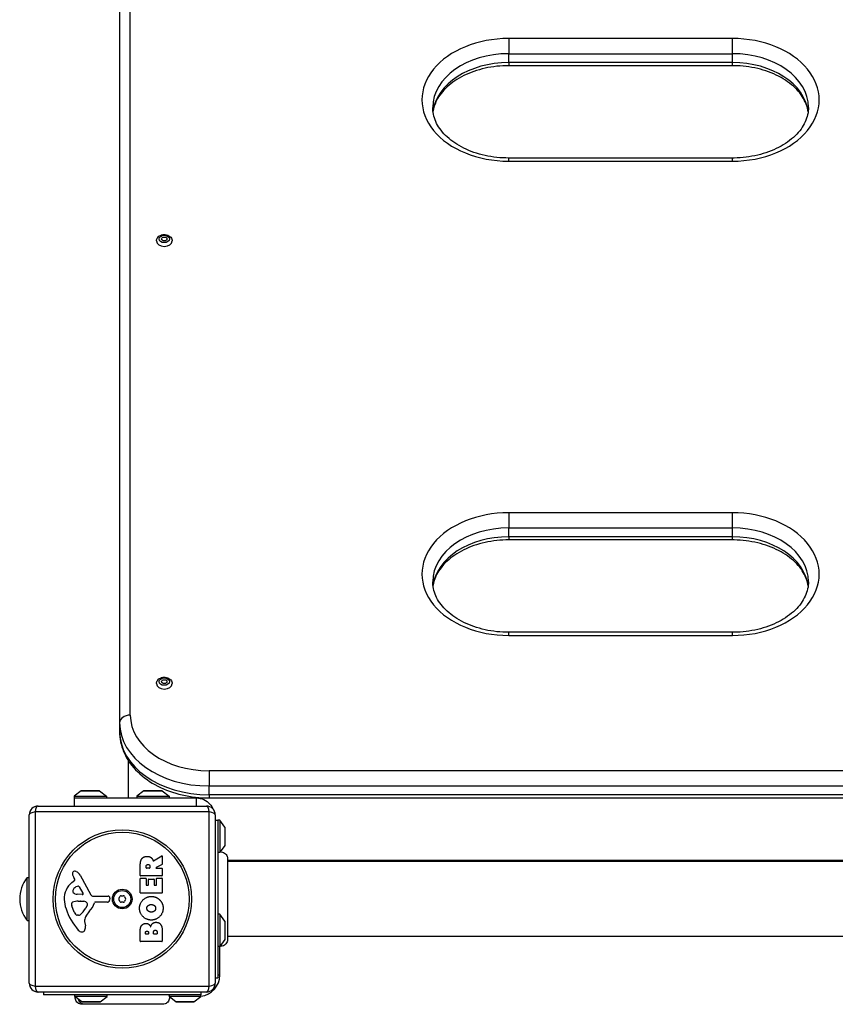
# Model space of a CAD drawing. Units: millimetres. Extents: x 937 to 7832, y 4024 to 11180.
# Drawn here: x 2447 to 2903, y 8721 to 9271 of the extents above; entities that cross this region are included whole.
import ezdxf

# ---------------------------------------------------------------- set-up
doc = ezdxf.new("R2010")
doc.units = ezdxf.units.MM
doc.header["$LTSCALE"] = 45
doc.layers.add('SW_Toestellen', color=2, linetype='Continuous')

msp = doc.modelspace()

# ---------------------------------------------------------------- linework, layer by layer
at = {"layer": 'SW_Toestellen'}
for p, q in [((2503.26, 9656.21), (2503.26, 8878.39)), ((2509.26, 8882.64), (2509.26, 9660.45)), ((2845.76, 9260.94), (2720.76, 9260.94)), ((2720.76, 9260.94), (2720.76, 9252.45)), ((2845.76, 9252.45), (2845.76, 9260.94)), ((2720.76, 9252.45), (2845.76, 9252.45)), ((2720.76, 9247.5), (2720.76, 9252.45)), ((2845.76, 9247.5), (2845.76, 9252.45)), ((2720.76, 9247.5), (2720.76, 9245.75)), ((2845.76, 9247.5), (2720.76, 9247.5)), ((2845.76, 9245.75), (2720.76, 9245.75)), ((2845.76, 9245.75), (2845.76, 9247.5)), ((2720.76, 9192.35), (2720.76, 9194.11)), ((2845.76, 9194.11), (2720.76, 9194.11)), ((2845.76, 9192.35), (2845.76, 9194.11)), ((2720.76, 9192.35), (2845.76, 9192.35)), ((2845.76, 8995.77), (2720.76, 8995.77)), ((2720.76, 8995.77), (2720.76, 8987.29)), ((2845.76, 8987.29), (2845.76, 8995.77)), ((2720.76, 8987.29), (2845.76, 8987.29)), ((2720.76, 8982.34), (2720.76, 8987.29)), ((2845.76, 8982.34), (2845.76, 8987.29)), ((2720.76, 8982.34), (2720.76, 8980.58)), ((2845.76, 8982.34), (2720.76, 8982.34)), ((2845.76, 8980.58), (2720.76, 8980.58)), ((2845.76, 8980.58), (2845.76, 8982.34)), ((2720.76, 8927.18), (2720.76, 8928.94)), ((2845.76, 8928.94), (2720.76, 8928.94)), ((2720.76, 8927.18), (2845.76, 8927.18)), ((2845.76, 8927.18), (2845.76, 8928.94)), ((2503.26, 8878.39), (2503.26, 8873.44)), ((2508.26, 8836.33), (2508.26, 8857.16)), ((3253.26, 8851.52), (2553.26, 8851.52)), ((2553.26, 8851.52), (2553.26, 8843.04)), ((2553.26, 8843.04), (3253.26, 8843.04)), ((2553.26, 8838.09), (2553.26, 8843.04)), ((2481.81, 8840.23), (2477.91, 8837.33)), ((2477.91, 8837.33), (2495.91, 8837.33)), ((2477.91, 8837.33), (2477.91, 8836.33)), ((2477.91, 8836.33), (2546.26, 8836.33)), ((2477.91, 8836.33), (2477.91, 8831.83)), ((2481.81, 8840.23), (2492.01, 8840.23)), ((2491.71, 8840.33), (2482.11, 8840.33)), ((2492.01, 8840.23), (2495.91, 8837.33)), ((2495.91, 8837.33), (2495.91, 8836.33)), ((2516.81, 8840.23), (2512.91, 8837.33)), ((2512.91, 8837.33), (2530.91, 8837.33)), ((2512.91, 8837.33), (2512.91, 8836.33)), ((2516.81, 8840.23), (2527.01, 8840.23)), ((2526.71, 8840.33), (2517.11, 8840.33)), ((2527.01, 8840.23), (2530.91, 8837.33)), ((2530.91, 8837.33), (2530.91, 8836.33)), ((2546.26, 8836.33), (2548.26, 8836.33)), ((2546.26, 8833.55), (2546.26, 8836.33)), ((2548.26, 8836.33), (2548.26, 8836.51)), ((2553.26, 8838.09), (2553.26, 8836.33)), ((3253.26, 8838.09), (2553.26, 8838.09)), ((2553.26, 8836.33), (3253.26, 8836.33)), ((2457.76, 8831.83), (2551.76, 8831.83)), ((2546.26, 8831.83), (2546.26, 8833.55)), ((2452.76, 8732.83), (2452.76, 8826.83)), ((2553.41, 8828.49), (2456.1, 8828.49)), ((2456.1, 8828.49), (2456.1, 8731.18)), ((2553.41, 8731.18), (2553.41, 8828.49)), ((2556.76, 8826.83), (2556.76, 8732.83)), ((2556.76, 8823.83), (2558.26, 8823.83)), ((2559.26, 8823.83), (2558.26, 8823.83)), ((2558.26, 8823.83), (2558.26, 8735.83)), ((2559.26, 8823.83), (2559.26, 8806.04)), ((2562.16, 8819.93), (2559.26, 8823.83)), ((2562.16, 8819.93), (2562.16, 8809.73)), ((2562.26, 8810.03), (2562.26, 8819.63)), ((2562.16, 8809.73), (2559.49, 8806.14)), ((2522.29, 8801.21), (2526.84, 8803.96)), ((2527.14, 8803.79), (2527.14, 8799.35)), ((2514.86, 8792.96), (2514.86, 8799.09)), ((2518.15, 8797.21), (2518.15, 8797.96)), ((2520.06, 8797.01), (2518.35, 8797.01)), ((2520.26, 8798.03), (2520.26, 8797.21)), ((2527.04, 8799.17), (2523.73, 8797.38)), ((2523.82, 8797.01), (2526.94, 8797.01)), ((3242.89, 8801.33), (2563.62, 8801.33)), ((3242.89, 8800.83), (2563.62, 8800.83)), ((2451.67, 8767.83), (2451.67, 8791.83)), ((2451.67, 8791.83), (2452.76, 8791.83)), ((2478.27, 8790.84), (2477.76, 8791.78)), ((2481.21, 8793.21), (2487.27, 8782.14)), ((2526.94, 8792.76), (2515.06, 8792.76)), ((2515.06, 8791.41), (2517.84, 8791.41)), ((2524.15, 8791.53), (2526.94, 8791.53)), ((2527.14, 8796.81), (2527.14, 8792.96)), ((2476.65, 8789.1), (2478.18, 8790.35)), ((2480.62, 8786.57), (2482.83, 8783.1)), ((2514.86, 8783.37), (2514.86, 8791.21)), ((2518.04, 8791.21), (2518.04, 8787.78)), ((2518.24, 8787.58), (2519.17, 8787.58)), ((2519.37, 8787.78), (2519.37, 8790.79)), ((2519.57, 8790.99), (2522.37, 8790.99)), ((2522.57, 8790.79), (2522.57, 8787.78)), ((2522.77, 8787.58), (2523.75, 8787.58)), ((2523.95, 8787.78), (2523.95, 8791.33)), ((2527.14, 8791.33), (2527.14, 8783.37)), ((2482.42, 8782.38), (2479.57, 8782.46)), ((2488.6, 8781.36), (2496.96, 8781.42)), ((2497.86, 8780.4), (2497.69, 8779.11)), ((2526.94, 8783.17), (2515.06, 8783.17)), ((2477.95, 8772.56), (2476.52, 8775.97)), ((2480.21, 8778.69), (2481.45, 8778.69)), ((2481.66, 8778.68), (2483.22, 8778.57)), ((2485.24, 8776.31), (2484.37, 8774.73)), ((2496.5, 8778.06), (2489.76, 8778.06)), ((2480.33, 8770.74), (2479.56, 8770.74)), ((2559.26, 8771.33), (2558.26, 8771.33)), ((2559.26, 8771.33), (2559.26, 8753.33)), ((2562.16, 8767.43), (2559.26, 8771.33)), ((2451.67, 8767.83), (2452.76, 8767.83)), ((2483.75, 8767.25), (2484.14, 8764.76)), ((2562.16, 8767.43), (2562.16, 8757.23)), ((2562.26, 8757.53), (2562.26, 8767.13)), ((2514.86, 8756.22), (2514.86, 8762.63)), ((2517.76, 8760.42), (2517.76, 8761.01)), ((2519.23, 8760.22), (2517.96, 8760.22)), ((2519.43, 8761.08), (2519.43, 8760.42)), ((2522.28, 8760.44), (2522.28, 8761.26)), ((2524.04, 8760.24), (2522.48, 8760.24)), ((2524.24, 8761.33), (2524.24, 8760.44)), ((2527.14, 8761.94), (2527.14, 8756.22)), ((3242.89, 8758.83), (2563.62, 8758.83)), ((2526.94, 8756.02), (2515.06, 8756.02)), ((2559.26, 8753.33), (2558.26, 8753.33)), ((2562.16, 8757.23), (2559.26, 8753.33)), ((2559.26, 8737.33), (2559.26, 8753.33)), ((2563.62, 8757.22), (2563.62, 8757.22)), ((2559.26, 8737.33), (2558.26, 8737.33)), ((2456.1, 8731.18), (2553.41, 8731.18)), ((2556.76, 8735.83), (2558.26, 8735.83)), ((2551.76, 8727.83), (2457.76, 8727.83)), ((2460.76, 8727.83), (2460.76, 8726.33)), ((2548.76, 8726.33), (2460.76, 8726.33)), ((2478.26, 8725.33), (2478.26, 8726.33)), ((2496.26, 8725.33), (2478.26, 8725.33)), ((2482.16, 8722.43), (2478.26, 8725.33)), ((2492.35, 8722.43), (2496.26, 8725.33)), ((2496.26, 8725.33), (2496.26, 8726.33)), ((2548.76, 8725.33), (2530.99, 8725.33)), ((2544.85, 8722.43), (2548.76, 8725.33)), ((2548.76, 8727.83), (2548.76, 8726.33)), ((2548.76, 8725.33), (2548.76, 8726.33)), ((2492.35, 8722.43), (2482.16, 8722.43)), ((2482.17, 8720.96), (2482.17, 8720.96)), ((2482.46, 8722.33), (2492.06, 8722.33)), ((2534.66, 8722.43), (2531.1, 8725.07)), ((2544.85, 8722.43), (2534.66, 8722.43)), ((2534.96, 8722.33), (2544.56, 8722.33))]:
    msp.add_line(p, q, dxfattribs=at)
for radius in [38.66, 37.35, 5.5, 4.75]:
    msp.add_circle((2504.76, 8779.83), radius, dxfattribs=at)
for centre, radius, start, end in [((2482.11, 8839.83), 0.5, 90, 126.6342), ((2491.71, 8839.83), 0.5, 53.3658, 90), ((2517.11, 8839.83), 0.5, 90, 126.6342), ((2526.71, 8839.83), 0.5, 53.3658, 90), ((2457.76, 8826.83), 5, 90, 180), ((2551.76, 8826.83), 5, 0, 90), ((2561.76, 8819.63), 0.5, 0, 36.6342), ((2561.76, 8810.03), 0.5, 323.3658, 0), ((2526.94, 8803.79), 0.2, 0, 121.1549), ((2518.35, 8797.21), 0.2, 180, 270), ((2520.06, 8797.21), 0.2, 270, 0), ((2523.82, 8797.21), 0.2, 118.4065, 270), ((2526.94, 8796.81), 0.2, 0, 90), ((2526.94, 8799.35), 0.2, 298.4065, 0), ((2466.66, 8779.83), 19.2, 141.3178, 218.6822), ((2478.1, 8794.12), 1.21, 162.7179, 186.8811), ((2479.68, 8794.32), 2.81, 186.8811, 200.2655), ((2478.15, 8794.11), 1.27, 72.1674, 162.7179), ((2487.96, 8797.37), 11.64, 200.2655, 208.7438), ((2476.44, 8788.8), 6.85, 67.3888, 72.1674), ((2477.41, 8791.12), 4.33, 28.7438, 67.3888), ((2515.06, 8792.96), 0.2, 180, 270), ((2515.06, 8791.21), 0.2, 90, 180), ((2517.84, 8791.21), 0.2, 0, 90), ((2524.15, 8791.33), 0.2, 90, 180), ((2526.94, 8792.96), 0.2, 270, 0), ((2526.94, 8791.33), 0.2, 0, 90), ((2484.09, 8780.03), 11.73, 129.3689, 182.1302), ((2481.49, 8782.25), 5.03, 112.4006, 146.4075), ((2477.93, 8790.65), 0.391, 309.3689, 28.7438), ((2479.9, 8786.11), 0.856, 32.4938, 112.4006), ((2518.24, 8787.78), 0.2, 180, 270), ((2519.17, 8787.78), 0.2, 270, 0), ((2519.57, 8790.79), 0.2, 90, 180), ((2522.37, 8790.79), 0.2, 0, 90), ((2522.77, 8787.78), 0.2, 180, 270), ((2523.75, 8787.78), 0.2, 270, 0), ((2478.34, 8784.34), 1.25, 146.4075, 218.9493), ((2479.65, 8785.4), 2.94, 218.9493, 268.2808), ((2482.43, 8782.85), 0.47, 268.2808, 32.4938), ((2488.59, 8782.87), 1.51, 208.7438, 270.391), ((2496.96, 8780.51), 0.903, 352.5394, 90.391), ((2496.11, 8784.82), 8.2, 325.9507, 334.0493), ((2504.13, 8780.92), 0.712, 85.9507, 154.0493), ((2504.76, 8789.81), 8.2, 265.9507, 274.0493), ((2505.39, 8780.92), 0.712, 25.9507, 94.0493), ((2513.4, 8784.82), 8.2, 205.9507, 214.0493), ((2515.06, 8783.37), 0.2, 180, 270), ((2526.94, 8783.37), 0.2, 270, 0), ((2490.7, 8780.27), 18.35, 182.1302, 198.8323), ((2477.36, 8777.04), 1.04, 112.3905, 178.8881), ((2478.99, 8777), 2.67, 178.8881, 202.6753), ((2480.48, 8769.45), 9.24, 91.6935, 112.3905), ((2481.45, 8775.68), 3.01, 85.9397, 90), ((2483, 8775.54), 3.04, 61.6277, 85.9397), ((2483.65, 8776.73), 1.69, 358.1545, 61.6277), ((2484.53, 8776.7), 0.805, 331.2927, 358.1545), ((2473.81, 8783.78), 16.64, 318.8223, 338.834), ((2489.76, 8777.61), 0.452, 90, 158.834), ((2496.5, 8779.27), 1.2, 270, 352.5394), ((2503.5, 8779.83), 0.712, 145.9507, 214.0493), ((2496.11, 8774.84), 8.2, 25.9507, 34.0493), ((2504.13, 8778.74), 0.712, 205.9507, 274.0493), ((2504.76, 8769.85), 8.2, 85.9507, 94.0493), ((2505.39, 8778.74), 0.712, 265.9507, 334.0493), ((2513.4, 8774.84), 8.2, 145.9507, 154.0493), ((2506.02, 8779.83), 0.712, 325.9507, 34.0493), ((2507.22, 8785.91), 35.79, 198.8323, 221.023), ((2483.02, 8774.68), 5.5, 202.6753, 217.5187), ((2480.05, 8772.39), 1.75, 217.5187, 249.0675), ((2479.56, 8771.13), 0.391, 249.0675, 270), ((2480.33, 8772.21), 1.47, 270, 307.8686), ((2473.93, 8780.45), 11.91, 307.8686, 331.2927), ((2487.79, 8767.88), 4.09, 149.4322, 188.9192), ((2500.74, 8760.23), 19.13, 138.8223, 149.4322), ((2479.96, 8764.1), 4.23, 338.9789, 8.9192), ((2561.76, 8767.13), 0.5, 0, 36.6342), ((2482.32, 8764.25), 2.8, 221.023, 266.8903), ((2482.26, 8763.21), 1.76, 266.8903, 338.9789), ((2517.96, 8760.42), 0.2, 180, 270), ((2519.23, 8760.42), 0.2, 270, 0), ((2522.48, 8760.44), 0.2, 180, 270), ((2524.04, 8760.44), 0.2, 270, 0), ((2515.06, 8756.22), 0.2, 180, 270), ((2526.94, 8756.22), 0.2, 270, 0), ((2561.76, 8757.53), 0.5, 323.3658, 0), ((2547.26, 8737.33), 12, 277.1808, 0), ((2457.76, 8732.83), 5, 180, 270), ((2551.76, 8732.83), 5, 270, 0), ((2482.46, 8722.83), 0.5, 233.3658, 270), ((2492.06, 8722.83), 0.5, 270, 306.6342), ((2534.96, 8722.83), 0.5, 233.3658, 270), ((2544.56, 8722.83), 0.5, 270, 306.6342)]:
    msp.add_arc(centre, radius, start, end, dxfattribs=at)
for centre, major_axis, ratio, start_param, end_param in [((2720.76, 9226.64), (-48.5, 0), 0.707107, 4.712389, 7.853982), ((2845.76, 9226.64), (48.5, 0), 0.707107, 4.712389, 7.853982), ((2720.76, 9222.4), (-42.5, 0), 0.707107, 4.712389, 6.283185), ((2845.76, 9222.4), (42.5, 0), 0.707107, 0, 1.570796), ((2720.76, 9217.45), (-42.5, 0), 0.707107, 4.712389, 6.197604), ((2845.76, 9217.45), (42.5, 0), 0.707107, 0.085581, 1.570796), ((2528.26, 9147.8), (4.4, 0), 0.707107, 3.141593, 6.283185), ((2720.76, 8961.48), (-48.5, 0), 0.707107, 4.712389, 7.853982), ((2845.76, 8961.48), (48.5, 0), 0.707107, 4.712389, 7.853982), ((2720.76, 8957.24), (-42.5, 0), 0.707107, 4.712389, 6.283185), ((2845.76, 8957.24), (42.5, 0), 0.707107, 0, 1.570796), ((2720.76, 8952.29), (-42.5, 0), 0.707107, 4.712389, 6.197604), ((2845.76, 8952.29), (42.5, 0), 0.707107, 0.085581, 1.570796), ((2528.26, 8900.31), (4.4, 0), 0.707107, 3.141593, 6.283185), ((2509.26, 8878.39), (-6, 0), 0.707107, 4.712389, 6.283185), ((2553.26, 8882.64), (-44, 0), 0.707107, 0, 1.570796), ((2553.26, 8878.39), (-50, 0), 0.707107, 0, 1.570796), ((2553.26, 8873.44), (-50, 0), 0.707107, 0, 1.570796), ((2457.76, 8826.83), (0, 5), 0.350756, 0, 1.233448), ((2551.76, 8826.83), (0, 5), 0.350756, 5.049737, 6.283185), ((2457.76, 8826.83), (-5, 0), 0.350756, 5.049737, 6.283185), ((2551.76, 8826.83), (5, 0), 0.350756, 0, 1.233448), ((2457.76, 8732.83), (-5, 0), 0.350756, 0, 1.233448), ((2457.76, 8732.83), (0, -5), 0.350756, 5.049737, 6.283185), ((2551.76, 8732.83), (0, -5), 0.350756, 0, 1.233448), ((2551.76, 8732.83), (5, 0), 0.350756, 5.049737, 6.283185)]:
    msp.add_ellipse(centre, major_axis=major_axis, ratio=ratio, start_param=start_param, end_param=end_param, dxfattribs=at)
for centre, major_axis in [((2528.26, 9148.86), (-2.9, 0)), ((2528.26, 9148.86), (-1.5, 0)), ((2528.26, 8901.37), (-2.9, 0)), ((2528.26, 8901.37), (-1.5, 0))]:
    msp.add_ellipse(centre, major_axis=major_axis, ratio=0.707107, dxfattribs=at)
for points, knots in [([(2720.76, 9245.75), (2716.26, 9245.75), (2711.76, 9245.25), (2703.24, 9243.36), (2699.22, 9241.95), (2692.07, 9238.42), (2688.94, 9236.29), (2683.8, 9231.58), (2681.81, 9228.98), (2679.39, 9224.22), (2678.72, 9222.07), (2678.42, 9219.93)], [1.570796, 1.570796, 1.570796, 1.570796, 1.875841, 1.875841, 2.180481, 2.180481, 2.485169, 2.485169, 2.796107, 2.796107, 3.045699, 3.045699, 3.045699, 3.045699]), ([(2888.09, 9219.93), (2887.83, 9221.8), (2887.29, 9223.68), (2885.2, 9228.22), (2883.32, 9230.86), (2878.31, 9235.74), (2875.19, 9237.97), (2868.07, 9241.64), (2864.1, 9243.1), (2855.65, 9245.12), (2851.17, 9245.67), (2846.37, 9245.74), (2846.06, 9245.75), (2845.76, 9245.75)], [0.095894, 0.095894, 0.095894, 0.095894, 0.314159, 0.314159, 0.628319, 0.628319, 0.940578, 0.940578, 1.245386, 1.245386, 1.549984, 1.549984, 1.570796, 1.570796, 1.570796, 1.570796]), ([(2720.76, 9194.11), (2716.26, 9194.11), (2711.76, 9194.6), (2703.24, 9196.49), (2699.22, 9197.9), (2692.07, 9201.43), (2688.94, 9203.56), (2683.8, 9208.27), (2681.81, 9210.87), (2679.11, 9216.18), (2678.39, 9218.89), (2678.26, 9221.86), (2678.26, 9222.13), (2678.26, 9222.4)], [1.570796, 1.570796, 1.570796, 1.570796, 1.875841, 1.875841, 2.180481, 2.180481, 2.485169, 2.485169, 2.796107, 2.796107, 3.110266, 3.110266, 3.141593, 3.141593, 3.141593, 3.141593]), ([(2888.26, 9222.4), (2888.26, 9219.7), (2887.66, 9216.99), (2885.2, 9211.63), (2883.32, 9208.99), (2878.31, 9204.11), (2875.19, 9201.88), (2868.07, 9198.21), (2864.1, 9196.75), (2855.65, 9194.73), (2851.17, 9194.18), (2846.37, 9194.11), (2846.06, 9194.11), (2845.76, 9194.11)], [0, 0, 0, 0, 0.314159, 0.314159, 0.628319, 0.628319, 0.940578, 0.940578, 1.245386, 1.245386, 1.549984, 1.549984, 1.570796, 1.570796, 1.570796, 1.570796]), ([(2523.86, 9147.8), (2523.86, 9148.15), (2523.92, 9148.5), (2524.16, 9149.17), (2524.35, 9149.48), (2524.83, 9150.07), (2525.13, 9150.34), (2525.84, 9150.81), (2526.25, 9150.99), (2527.14, 9151.26), (2527.62, 9151.34), (2528.58, 9151.36), (2529.06, 9151.31), (2529.99, 9151.09), (2530.44, 9150.92), (2531.25, 9150.45), (2531.61, 9150.16), (2532.17, 9149.49), (2532.38, 9149.13), (2532.6, 9148.43), (2532.66, 9148.12), (2532.66, 9147.8)], [3.141593, 3.141593, 3.141593, 3.141593, 3.393723, 3.393723, 3.660322, 3.660322, 3.964621, 3.964621, 4.309079, 4.309079, 4.671548, 4.671548, 5.036669, 5.036669, 5.400402, 5.400402, 5.750007, 5.750007, 6.056556, 6.056556, 6.283185, 6.283185, 6.283185, 6.283185]), ([(2720.76, 8980.58), (2716.26, 8980.58), (2711.76, 8980.09), (2703.24, 8978.19), (2699.22, 8976.79), (2692.07, 8973.26), (2688.94, 8971.13), (2683.8, 8966.41), (2681.81, 8963.82), (2679.39, 8959.06), (2678.72, 8956.91), (2678.42, 8954.76)], [1.570796, 1.570796, 1.570796, 1.570796, 1.875841, 1.875841, 2.180481, 2.180481, 2.485169, 2.485169, 2.796107, 2.796107, 3.045699, 3.045699, 3.045699, 3.045699]), ([(2888.09, 8954.76), (2887.83, 8956.64), (2887.29, 8958.52), (2885.2, 8963.06), (2883.32, 8965.7), (2878.31, 8970.57), (2875.19, 8972.8), (2868.07, 8976.47), (2864.1, 8977.94), (2855.65, 8979.95), (2851.17, 8980.51), (2846.37, 8980.58), (2846.06, 8980.58), (2845.76, 8980.58)], [0.095894, 0.095894, 0.095894, 0.095894, 0.314159, 0.314159, 0.628319, 0.628319, 0.940578, 0.940578, 1.245386, 1.245386, 1.549984, 1.549984, 1.570796, 1.570796, 1.570796, 1.570796]), ([(2720.76, 8928.94), (2716.26, 8928.94), (2711.76, 8929.43), (2703.24, 8931.33), (2699.22, 8932.73), (2692.07, 8936.27), (2688.94, 8938.39), (2683.8, 8943.11), (2681.81, 8945.7), (2679.11, 8951.01), (2678.39, 8953.72), (2678.26, 8956.7), (2678.26, 8956.97), (2678.26, 8957.24)], [1.570796, 1.570796, 1.570796, 1.570796, 1.875841, 1.875841, 2.180481, 2.180481, 2.485169, 2.485169, 2.796107, 2.796107, 3.110266, 3.110266, 3.141593, 3.141593, 3.141593, 3.141593]), ([(2888.26, 8957.24), (2888.26, 8954.53), (2887.66, 8951.82), (2885.2, 8946.46), (2883.32, 8943.82), (2878.31, 8938.95), (2875.19, 8936.72), (2868.07, 8933.05), (2864.1, 8931.59), (2855.65, 8929.57), (2851.17, 8929.01), (2846.37, 8928.94), (2846.06, 8928.94), (2845.76, 8928.94)], [0, 0, 0, 0, 0.314159, 0.314159, 0.628319, 0.628319, 0.940578, 0.940578, 1.245386, 1.245386, 1.549984, 1.549984, 1.570796, 1.570796, 1.570796, 1.570796]), ([(2523.86, 8900.31), (2523.86, 8900.66), (2523.92, 8901.01), (2524.16, 8901.68), (2524.35, 8902), (2524.83, 8902.59), (2525.13, 8902.85), (2525.84, 8903.32), (2526.25, 8903.5), (2527.14, 8903.77), (2527.62, 8903.85), (2528.58, 8903.88), (2529.06, 8903.83), (2529.99, 8903.61), (2530.44, 8903.43), (2531.25, 8902.96), (2531.61, 8902.67), (2532.17, 8902), (2532.38, 8901.64), (2532.6, 8900.94), (2532.66, 8900.63), (2532.66, 8900.31)], [3.141593, 3.141593, 3.141593, 3.141593, 3.393723, 3.393723, 3.660322, 3.660322, 3.964621, 3.964621, 4.309079, 4.309079, 4.671548, 4.671548, 5.036669, 5.036669, 5.400402, 5.400402, 5.750007, 5.750007, 6.056556, 6.056556, 6.283185, 6.283185, 6.283185, 6.283185]), ([(2503.26, 8873.44), (2503.26, 8869.64), (2504.04, 8865.85), (2507.08, 8858.59), (2509.38, 8855.15), (2515.28, 8848.88), (2518.93, 8846.1), (2527.12, 8841.52), (2531.66, 8839.72), (2541.21, 8837.22), (2546.23, 8836.51), (2551.94, 8836.34), (2552.6, 8836.33), (2553.26, 8836.33)], [3.141593, 3.141593, 3.141593, 3.141593, 3.429357, 3.429357, 3.728911, 3.728911, 4.043071, 4.043071, 4.35723, 4.35723, 4.671389, 4.671389, 4.712389, 4.712389, 4.712389, 4.712389]), ([(2546.26, 8836.33), (2547.7, 8836.33), (2549.09, 8836.02), (2551.71, 8834.84), (2552.87, 8833.96), (2554.53, 8832.05), (2555.1, 8831.12), (2555.5, 8830.14)], [0, 0, 0, 0, 0.480134, 0.480134, 0.99375, 0.99375, 1.40059, 1.40059, 1.40059, 1.40059]), ([(2558.26, 8805.83), (2558.26, 8805.83), (2558.26, 8805.83), (2558.26, 8805.83), (2558.26, 8805.83), (2558.26, 8805.83), (2558.26, 8805.83), (2558.28, 8805.84), (2558.31, 8805.85), (2558.41, 8805.88), (2558.49, 8805.9), (2558.7, 8805.95), (2558.8, 8805.98), (2559.03, 8806.01), (2559.14, 8806.03), (2559.26, 8806.04)], [0.2049161, 0.2049161, 0.2049161, 0.2049161, 0.2081366, 0.2081366, 0.2142408, 0.2142408, 0.2262553, 0.2262553, 0.2647956, 0.2647956, 0.319651, 0.319651, 0.3610722, 0.3610722, 0.3937642, 0.3937642, 0.3937642, 0.3937642]), ([(2559.26, 8806.04), (2559.34, 8806.08), (2559.4, 8806.11), (2559.46, 8806.13), (2559.47, 8806.13), (2559.48, 8806.14), (2559.48, 8806.14), (2559.49, 8806.14), (2559.49, 8806.14), (2559.49, 8806.14)], [0.2630769, 0.2630769, 0.2630769, 0.2630769, 0.3611113, 0.3611113, 0.4034409, 0.4034409, 0.4239357, 0.4239357, 0.4355093, 0.4355093, 0.4355093, 0.4355093]), ([(2559.49, 8806.14), (2559.9, 8806.17), (2560.33, 8806.14), (2561.14, 8805.93), (2561.54, 8805.76), (2562.25, 8805.3), (2562.57, 8805.01), (2563.09, 8804.36), (2563.29, 8803.98), (2563.49, 8803.4), (2563.54, 8803.21), (2563.61, 8802.82), (2563.62, 8802.62), (2563.62, 8802.42), (2563.62, 8802.42), (2563.62, 8802.42), (2563.62, 8802.42), (2563.62, 8802.42), (2563.62, 8802.42), (2563.62, 8802.42)], [0.1271479, 0.1271479, 0.1271479, 0.1271479, 0.2522599, 0.2522599, 0.3787795, 0.3787795, 0.5055924, 0.5055924, 0.6296291, 0.6296291, 0.6891433, 0.6891433, 0.7484313, 0.7484313, 0.7488904, 0.7488904, 0.7489831, 0.7489831, 0.7490294, 0.7490294, 0.7490294, 0.7490294]), ([(2563.62, 8802.42), (2563.62, 8802.36), (2563.62, 8802.36), (2563.62, 8801.92), (2563.62, 8801.22), (2563.62, 8799.07), (2563.62, 8797.6), (2563.62, 8794.14), (2563.62, 8792.1), (2563.62, 8787.7), (2563.62, 8785.3), (2563.62, 8780.44), (2563.62, 8777.93), (2563.62, 8773.12), (2563.62, 8770.77), (2563.62, 8766.51), (2563.62, 8764.56), (2563.62, 8761.29), (2563.62, 8759.94), (2563.62, 8758.28), (2563.62, 8757.78), (2563.62, 8757.4), (2563.62, 8757.33), (2563.62, 8757.24), (2563.62, 8757.24), (2563.62, 8757.22)], [0, 0, 0, 0, 0.292293, 0.292293, 1.025913, 1.025913, 1.762121, 1.762121, 2.49849, 2.49849, 3.233905, 3.233905, 3.968629, 3.968629, 4.702961, 4.702961, 5.437015, 5.437015, 6.177865, 6.177865, 6.719037, 6.719037, 6.897185, 6.897185, 7.076458, 7.076458, 7.076458, 7.076458]), ([(2522, 8801.31), (2522.01, 8801.28), (2522.02, 8801.26), (2522.06, 8801.22), (2522.08, 8801.21), (2522.13, 8801.19), (2522.15, 8801.18), (2522.2, 8801.18), (2522.22, 8801.18), (2522.26, 8801.19), (2522.27, 8801.2), (2522.29, 8801.21)], [0, 0, 0, 0, 0.00781289, 0.00781289, 0.01562578, 0.01562578, 0.02343867, 0.02343867, 0.02938866, 0.02938866, 0.03533865, 0.03533865, 0.03533865, 0.03533865]), ([(2563.62, 8757.22), (2563.62, 8757.22), (2563.62, 8757.22), (2563.62, 8757.21), (2563.62, 8757.21), (2563.62, 8757.21), (2563.62, 8757.21), (2563.62, 8757.15), (2563.62, 8757.1), (2563.6, 8756.65), (2563.52, 8756.24), (2563.22, 8755.48), (2563.01, 8755.12), (2562.48, 8754.5), (2562.17, 8754.22), (2561.47, 8753.8), (2561.08, 8753.65), (2560.29, 8753.47), (2559.88, 8753.44), (2559.44, 8753.49), (2559.41, 8753.49), (2559.38, 8753.5)], [0, 0, 0, 0, 0.0000488, 0.0000488, 0.0004395, 0.0004395, 0.0012207, 0.0012207, 0.0162269, 0.0162269, 0.1380605, 0.1380605, 0.2602383, 0.2602383, 0.3825265, 0.3825265, 0.5045292, 0.5045292, 0.6257547, 0.6257547, 0.6353732, 0.6353732, 0.6353732, 0.6353732]), ([(2530.76, 8726.33), (2530.76, 8726.33), (2530.76, 8726.33), (2530.76, 8726.33), (2530.76, 8726.33), (2530.76, 8726.33), (2530.76, 8726.33), (2530.76, 8726.32), (2530.76, 8726.31), (2530.78, 8726.28), (2530.79, 8726.23), (2530.83, 8726.1), (2530.87, 8725.99), (2530.92, 8725.77), (2530.94, 8725.68), (2530.97, 8725.51), (2530.98, 8725.42), (2530.99, 8725.33)], [0.2125931, 0.2125931, 0.2125931, 0.2125931, 0.2128203, 0.2128203, 0.2184313, 0.2184313, 0.2265989, 0.2265989, 0.2476802, 0.2476802, 0.2922179, 0.2922179, 0.3507038, 0.3507038, 0.3811065, 0.3811065, 0.406836, 0.406836, 0.406836, 0.406836]), ([(2530.99, 8725.33), (2531.04, 8725.23), (2531.07, 8725.16), (2531.09, 8725.1), (2531.1, 8725.09), (2531.1, 8725.08), (2531.1, 8725.07), (2531.1, 8725.07), (2531.1, 8725.07), (2531.1, 8725.07)], [0.2558093, 0.2558093, 0.2558093, 0.2558093, 0.3633053, 0.3633053, 0.4061528, 0.4061528, 0.4268875, 0.4268875, 0.4386092, 0.4386092, 0.4386092, 0.4386092]), ([(2482.17, 8720.96), (2482.17, 8720.96), (2482.17, 8720.96), (2482.17, 8720.96), (2482.17, 8720.96), (2482.16, 8720.96), (2482.16, 8720.96), (2481.76, 8720.97), (2481.35, 8721.04), (2480.58, 8721.3), (2480.21, 8721.51), (2479.56, 8722.03), (2479.27, 8722.36), (2478.82, 8723.07), (2478.65, 8723.47), (2478.45, 8724.28), (2478.42, 8724.69), (2478.45, 8725.13), (2478.45, 8725.16), (2478.46, 8725.18)], [0, 0, 0, 0, 0.0000293, 0.0000293, 0.0004199, 0.0004199, 0.0008741, 0.0008741, 0.1211775, 0.1211775, 0.2452809, 0.2452809, 0.3721166, 0.3721166, 0.4987062, 0.4987062, 0.6214403, 0.6214403, 0.6295955, 0.6295955, 0.6295955, 0.6295955]), ([(2483.67, 8720.97), (2483.45, 8720.97), (2483.24, 8720.99), (2483.02, 8721.03), (2482.49, 8721.14), (2481.97, 8721.38), (2481.54, 8721.74), (2480.91, 8722.26), (2480.45, 8723.01), (2480.27, 8723.83)], [0.1809813, 0.1809813, 0.1809813, 0.1809813, 0.2561445, 0.2561445, 0.2561445, 0.446679, 0.446679, 0.446679, 0.7228071, 0.7228071, 0.7228071, 0.7228071]), ([(2527.37, 8720.96), (2527.35, 8720.96), (2527.35, 8720.96), (2527.27, 8720.96), (2527.22, 8720.96), (2526.98, 8720.96), (2526.76, 8720.96), (2525.76, 8720.96), (2524.67, 8720.96), (2521.85, 8720.96), (2520.08, 8720.96), (2516.12, 8720.96), (2513.87, 8720.96), (2509.2, 8720.96), (2506.71, 8720.96), (2501.81, 8720.96), (2499.34, 8720.96), (2494.71, 8720.96), (2492.5, 8720.96), (2489.12, 8720.96), (2487.8, 8720.96), (2486.31, 8720.96), (2485.96, 8720.96), (2484.85, 8720.96), (2484.19, 8720.96), (2482.81, 8720.96), (2482.31, 8720.96), (2482.18, 8720.96), (2482.18, 8720.96), (2482.17, 8720.96)], [0, 0, 0, 0, 0.163594, 0.163594, 0.326333, 0.326333, 0.645733, 0.645733, 1.381658, 1.381658, 2.118224, 2.118224, 2.853948, 2.853948, 3.588891, 3.588891, 4.323078, 4.323078, 5.066079, 5.066079, 5.625189, 5.625189, 5.810345, 5.810345, 6.246806, 6.246806, 6.9659, 6.9659, 7.079041, 7.079041, 7.079041, 7.079041]), ([(2531.1, 8725.07), (2531.14, 8724.66), (2531.11, 8724.25), (2530.92, 8723.45), (2530.76, 8723.07), (2530.33, 8722.38), (2530.05, 8722.06), (2529.42, 8721.55), (2529.06, 8721.34), (2528.3, 8721.06), (2527.89, 8720.98), (2527.46, 8720.97), (2527.43, 8720.96), (2527.4, 8720.96), (2527.39, 8720.96), (2527.38, 8720.96), (2527.37, 8720.96), (2527.37, 8720.96), (2527.37, 8720.96), (2527.37, 8720.96), (2527.37, 8720.96), (2527.37, 8720.96)], [0.1310398, 0.1310398, 0.1310398, 0.1310398, 0.2537111, 0.2537111, 0.3756795, 0.3756795, 0.497973, 0.497973, 0.6201387, 0.6201387, 0.7419572, 0.7419572, 0.7494589, 0.7494589, 0.7522719, 0.7522719, 0.7527994, 0.7527994, 0.7528926, 0.7528926, 0.7529392, 0.7529392, 0.7529392, 0.7529392])]:
    msp.add_open_spline(points, degree=3, knots=knots, dxfattribs=at)
for points in [[(2515.63, 8802.23), (2516.57, 8803.65), (2518.59, 8803.69)], [(2518.59, 8803.69), (2519.93, 8803.72), (2520.82, 8803.03)], [(2520.82, 8803.03), (2521.47, 8802.55), (2521.82, 8801.74)], [(2514.86, 8799.09), (2514.86, 8801.06), (2515.63, 8802.23)], [(2518.15, 8797.96), (2518.15, 8799.09), (2519.13, 8799.15)], [(2519.13, 8799.15), (2519.65, 8799.18), (2520.26, 8798.51), (2520.26, 8798.03)], [(2521.82, 8801.74), (2521.94, 8801.47), (2522, 8801.31)], [(2514.43, 8774.62), (2514.42, 8777.33), (2518.28, 8781.25), (2520.98, 8781.25)], [(2520.98, 8781.25), (2523.9, 8781.25), (2525.79, 8779.26)], [(2518.52, 8774.64), (2518.48, 8775.56), (2519.23, 8776.17)], [(2519.23, 8776.17), (2519.93, 8776.73), (2520.91, 8776.75)], [(2520.91, 8776.75), (2521.9, 8776.78), (2522.63, 8776.24)], [(2522.63, 8776.24), (2523.4, 8775.65), (2523.43, 8774.69)], [(2525.79, 8779.26), (2527.64, 8777.33), (2527.6, 8774.55)], [(2520.94, 8768.06), (2518.25, 8768.1), (2514.44, 8771.93), (2514.43, 8774.62)], [(2521.06, 8772.51), (2520.07, 8772.48), (2518.55, 8773.68), (2518.52, 8774.64)], [(2527.6, 8774.55), (2527.55, 8771.84), (2523.63, 8768.04), (2520.94, 8768.06)], [(2522.72, 8773.12), (2522.05, 8772.54), (2521.06, 8772.51)], [(2523.43, 8774.69), (2523.45, 8773.73), (2522.72, 8773.12)], [(2514.86, 8762.63), (2514.86, 8764.08), (2515.64, 8765.09)], [(2515.64, 8765.09), (2516.51, 8766.17), (2517.93, 8766.22)], [(2517.93, 8766.22), (2518.84, 8766.26), (2519.6, 8765.67)], [(2519.6, 8765.67), (2520.31, 8765.13), (2520.66, 8764.28)], [(2520.66, 8764.28), (2521.34, 8766.8), (2523.62, 8766.81)], [(2523.62, 8766.81), (2527.14, 8766.84), (2527.14, 8761.94)], [(2517.76, 8761.01), (2517.76, 8761.4), (2518.23, 8761.91), (2518.59, 8761.94)], [(2518.59, 8761.94), (2518.93, 8761.95), (2519.43, 8761.43), (2519.43, 8761.08)], [(2522.28, 8761.26), (2522.28, 8762.38), (2523.22, 8762.41)], [(2523.22, 8762.41), (2523.65, 8762.43), (2524.24, 8761.79), (2524.24, 8761.33)]]:
    msp.add_open_spline(points, degree=2, dxfattribs=at)

doc.saveas('drawing.dxf')
